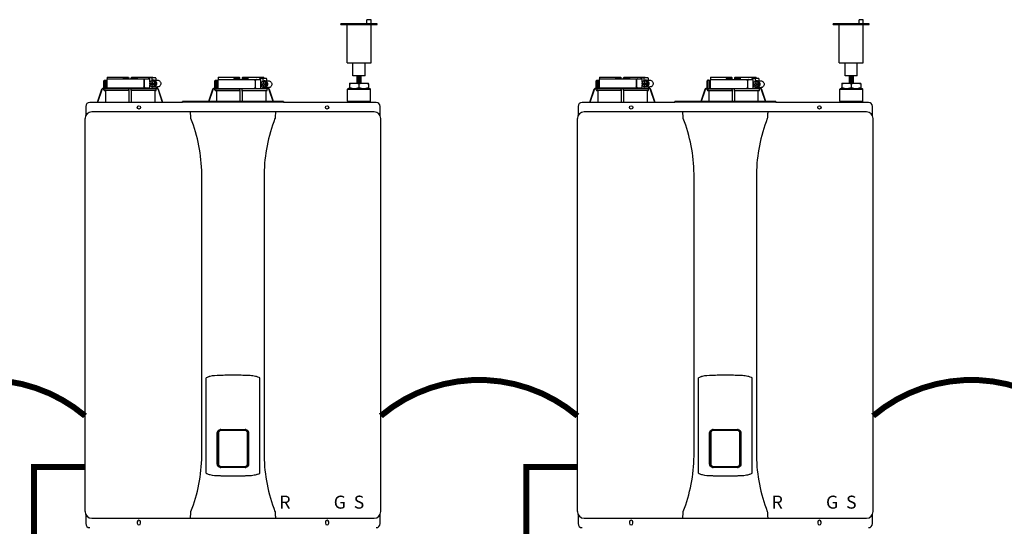
# Model space of a CAD drawing. Units: inches. Extents: x -139 to 119, y -42 to 137.
# Drawn here: x 6 to 63, y 32 to 62 of the extents above; entities that cross this region are included whole.
import ezdxf
from ezdxf.enums import TextEntityAlignment as Align

# ---------------------------------------------------------------- set-up
doc = ezdxf.new("R2010")
doc.units = ezdxf.units.IN
doc.header["$MEASUREMENT"] = 0
doc.linetypes.add('DASHED', pattern=[0.75, 0.5, -0.25])
doc.linetypes.add('DOTX2', pattern=[0.5, 0, -0.5])
doc.layers.add('menote', color=7, linetype='Continuous')
doc.styles.add('Navien', font='arial.ttf')

# ---------------------------------------------------------------- blocks, each defined once
blk = doc.blocks.new('Air Vent')
at = {"color": 2}
for p, q in [((-1.055, 3), (-1.055, 3.047)), ((-1.055, 3.047), (1.055, 3.047)), ((1.055, 3), (-1.055, 3)), ((-0.703, 3.287), (-0.463, 3.287)), ((-0.703, 3.047), (-0.703, 3.287)), ((-0.703, 2.25), (-0.703, 3)), ((-0.703, 3), (0.703, 3)), ((-0.463, 3.047), (-0.463, 3.287)), ((0.703, 0.75), (0.703, 3)), ((1.055, 3), (1.055, 3.047)), ((-0.703, 0.75), (-0.703, 2.25)), ((0.703, 0.75), (-0.703, 0.75)), ((-0.352, 0), (-0.352, 0.75)), ((0.352, 0), (0.352, 0.75)), ((-0.352, 0), (0.352, 0))]:
    blk.add_line(p, q, dxfattribs=at)
blk = doc.blocks.new('NHB (55-80-110-150)')
at = {"color": 7, "linetype": 'Continuous'}
for p, q in [((-1.366, 0), (-1.366, -0.531)), ((-1.366, 0), (1.151, 0)), ((-1.335, 0.098), (-0.098, 0.098)), ((-0.407, 0.098), (-0.407, 0.02)), ((-0.394, 0.02), (-0.394, 0.098)), ((-0.364, 0.039), (-0.112, 0.039)), ((-0.098, 0.098), (-0.07, 0.07)), ((-0.069, 0), (-0.07, 0.07)), ((0.069, 0), (0.07, 0.07)), ((0.07, 0.07), (0.098, 0.098)), ((0.098, 0.098), (1.335, 0.098)), ((0.112, 0.039), (0.364, 0.039)), ((0.394, 0.02), (0.394, 0.098)), ((0.407, 0.098), (0.407, 0.02)), ((1.102, 0.039), (1.102, 0)), ((1.125, 0.079), (1.488, 0.079)), ((1.151, -0.184), (1.151, 0)), ((1.262, 0.039), (1.262, -0.116)), ((1.5, 0.039), (1.5, -0.079)), ((5.162, 0.098), (6.386, 0.098)), ((6.089, 0.098), (6.089, 0.02)), ((6.102, 0.02), (6.102, 0.098)), ((6.407, 0), (6.122, 0)), ((6.132, 0.039), (6.384, 0.039)), ((6.426, 0.059), (6.386, 0.098)), ((6.428, -0.039), (6.426, 0.059)), ((6.566, 0.059), (6.564, -0.039)), ((6.566, 0.059), (6.606, 0.098)), ((6.87, 0), (6.585, 0)), ((6.606, 0.098), (7.83, 0.098)), ((6.608, 0.039), (6.86, 0.039)), ((6.89, 0.02), (6.89, 0.098)), ((6.903, 0.098), (6.903, 0.02)), ((7.605, 0), (7.605, -0.039)), ((7.627, 0.039), (7.985, 0.039)), ((7.766, 0), (7.766, -0.157)), ((7.833, 0.059), (7.833, 0.039)), ((7.997, 0), (7.997, -0.118)), ((-1.535, -0.571), (-1.596, -0.571)), ((-1.535, -0.571), (-1.535, -0.118)), ((-1.496, -0.079), (-1.417, -0.079)), ((-1.484, -0.61), (-1.484, -0.118)), ((-1.443, -0.571), (1.495, -0.571)), ((-1.417, -0.079), (-1.417, -0.531)), ((-1.366, -0.531), (1.151, -0.531)), ((-1.338, -0.57), (-1.338, -0.571)), ((0.812, -0.079), (0.812, -0.453)), ((0.827, -0.079), (0.827, -0.453)), ((1.102, -0.531), (1.102, -0.571)), ((1.299, -0.094), (1.15, -0.185)), ((1.15, -0.185), (1.15, -0.246)), ((1.15, -0.246), (1.293, -0.246)), ((1.15, -0.305), (1.15, -0.367)), ((1.15, -0.305), (1.293, -0.305)), ((1.15, -0.367), (1.299, -0.457)), ((1.151, -0.305), (1.151, -0.246)), ((1.151, -0.531), (1.151, -0.367)), ((1.262, -0.435), (1.262, -0.571)), ((1.281, -0.187), (1.281, -0.246)), ((1.318, -0.187), (1.281, -0.187)), ((1.281, -0.305), (1.281, -0.364)), ((1.281, -0.364), (1.318, -0.364)), ((1.293, -0.187), (1.293, -0.246)), ((1.293, -0.364), (1.293, -0.305)), ((1.449, -0.185), (1.299, -0.094)), ((1.362, -0.094), (1.299, -0.094)), ((1.299, -0.457), (1.449, -0.367)), ((1.362, -0.457), (1.299, -0.457)), ((1.318, -0.246), (1.318, -0.187)), ((1.318, -0.246), (1.461, -0.246)), ((1.318, -0.364), (1.318, -0.305)), ((1.318, -0.305), (1.461, -0.305)), ((1.511, -0.185), (1.362, -0.094)), ((1.362, -0.457), (1.511, -0.367)), ((1.374, -0.079), (1.612, -0.079)), ((1.374, -0.472), (1.612, -0.472)), ((1.449, -0.246), (1.449, -0.185)), ((1.511, -0.185), (1.449, -0.185)), ((1.449, -0.367), (1.449, -0.305)), ((1.511, -0.367), (1.449, -0.367)), ((1.461, -0.246), (1.461, -0.305)), ((1.511, -0.367), (1.511, -0.185)), ((1.535, -0.472), (1.535, -0.577)), ((1.566, -0.571), (1.596, -0.571)), ((1.575, -0.472), (1.575, -0.571)), ((4.961, -0.571), (4.9, -0.571)), ((4.961, -0.571), (4.961, -0.118)), ((5, -0.079), (5.079, -0.079)), ((5.012, -0.61), (5.012, -0.118)), ((5.053, -0.571), (7.994, -0.571)), ((5.079, -0.079), (5.079, -0.531)), ((5.13, -0.039), (5.13, -0.571)), ((5.13, -0.039), (7.655, -0.039)), ((6.408, -0.02), (6.127, -0.02)), ((6.865, -0.02), (6.584, -0.02)), ((7.318, -0.118), (7.318, -0.492)), ((7.333, -0.118), (7.333, -0.492)), ((7.655, -0.571), (7.655, -0.039)), ((7.805, -0.133), (7.655, -0.224)), ((7.655, -0.224), (7.655, -0.285)), ((7.655, -0.285), (7.799, -0.285)), ((7.655, -0.344), (7.655, -0.406)), ((7.655, -0.344), (7.799, -0.344)), ((7.655, -0.406), (7.805, -0.497)), ((7.766, -0.472), (7.766, -0.571)), ((7.786, -0.226), (7.786, -0.285)), ((7.824, -0.226), (7.786, -0.226)), ((7.786, -0.344), (7.786, -0.404)), ((7.786, -0.404), (7.824, -0.404)), ((7.799, -0.226), (7.799, -0.285)), ((7.799, -0.404), (7.799, -0.344)), ((7.955, -0.224), (7.805, -0.133)), ((7.866, -0.133), (7.805, -0.133)), ((7.805, -0.497), (7.955, -0.406)), ((7.866, -0.497), (7.805, -0.497)), ((7.824, -0.285), (7.824, -0.226)), ((7.824, -0.285), (7.967, -0.285)), ((7.824, -0.404), (7.824, -0.344)), ((7.824, -0.344), (7.967, -0.344)), ((8.016, -0.224), (7.866, -0.133)), ((7.866, -0.497), (8.016, -0.406)), ((7.878, -0.118), (8.109, -0.118)), ((7.878, -0.512), (8.109, -0.512)), ((7.955, -0.285), (7.955, -0.224)), ((8.016, -0.224), (7.955, -0.224)), ((7.955, -0.406), (7.955, -0.344)), ((8.016, -0.406), (7.955, -0.406)), ((7.967, -0.285), (7.967, -0.344)), ((8.016, -0.406), (8.016, -0.224)), ((8.031, -0.512), (8.031, -0.577)), ((8.062, -0.571), (8.092, -0.571)), ((8.071, -0.512), (8.071, -0.571)), ((12.776, -0.559), (12.736, -0.598)), ((12.776, -0.559), (14.035, -0.559)), ((12.854, -0.244), (12.854, -0.295)), ((12.854, -0.244), (13.957, -0.244)), ((12.854, -0.295), (12.854, -0.508)), ((12.854, -0.559), (12.854, -0.508)), ((13.405, -0.295), (13.405, -0.508)), ((13.957, -0.295), (13.957, -0.244)), ((13.957, -0.295), (13.957, -0.508)), ((13.957, -0.508), (13.957, -0.559)), ((14.035, -0.559), (14.075, -0.598)), ((-1.671, -0.625), (-1.924, -1.378)), ((-1.653, -0.631), (-1.903, -1.378)), ((-1.534, -0.591), (-1.597, -0.591)), ((-1.534, -0.648), (-1.534, -0.591)), ((-0.069, -0.688), (-1.495, -0.688)), ((-1.495, -0.688), (-1.443, -0.688)), ((-1.443, -0.688), (-1.443, -1.362)), ((-0.07, -0.688), (-1.443, -0.688)), ((-0.07, -0.688), (-0.07, -1.362)), ((-0.07, -0.688), (-0.069, -0.688)), ((-0.069, -0.648), (-0.069, -0.61)), ((0.069, -0.648), (0.069, -0.61)), ((1.495, -0.688), (0.069, -0.688)), ((0.069, -0.688), (0.07, -0.688)), ((0.07, -0.688), (0.07, -1.362)), ((1.443, -0.688), (0.07, -0.688)), ((1.443, -0.688), (1.443, -1.362)), ((1.443, -0.688), (1.495, -0.688)), ((1.597, -0.591), (1.529, -0.591)), ((1.534, -0.648), (1.534, -0.61)), ((1.903, -1.378), (1.653, -0.631)), ((1.924, -1.378), (1.671, -0.625)), ((4.825, -0.625), (4.593, -1.315)), ((4.843, -0.631), (4.614, -1.315)), ((4.962, -0.591), (4.9, -0.591)), ((4.962, -0.648), (4.962, -0.591)), ((6.427, -0.688), (5.001, -0.688)), ((5.001, -0.688), (5.014, -0.688)), ((5.014, -0.688), (6.426, -0.688)), ((5.053, -0.727), (5.053, -1.315)), ((6.426, -0.688), (6.427, -0.688)), ((6.426, -0.727), (6.426, -1.315)), ((6.427, -0.648), (6.427, -0.61)), ((6.565, -0.648), (6.565, -0.61)), ((6.565, -0.688), (6.566, -0.688)), ((6.566, -0.688), (7.978, -0.688)), ((6.566, -0.727), (6.566, -1.315)), ((7.939, -0.727), (7.939, -1.315)), ((7.978, -0.688), (7.991, -0.688)), ((8.093, -0.591), (8.025, -0.591)), ((8.03, -0.648), (8.03, -0.61)), ((8.378, -1.315), (8.149, -0.631)), ((8.399, -1.315), (8.167, -0.625)), ((12.736, -1.307), (12.736, -0.598)), ((12.736, -0.598), (14.075, -0.598)), ((14.075, -1.307), (14.075, -0.598)), ((-2.598, -1.614), (-2.598, -2.151)), ((3.071, -1.378), (-2.362, -1.378)), ((3.071, -1.378), (3.071, -1.315)), ((8.976, -1.315), (3.071, -1.315)), ((8.976, -1.366), (3.071, -1.366)), ((8.976, -1.315), (8.976, -1.378)), ((14.409, -1.378), (8.976, -1.378)), ((12.736, -1.307), (14.075, -1.307)), ((12.776, -1.346), (12.736, -1.307)), ((12.776, -1.378), (12.776, -1.346)), ((12.776, -1.346), (14.035, -1.346)), ((14.035, -1.346), (14.075, -1.307)), ((14.035, -1.378), (14.035, -1.346)), ((14.646, -2.151), (14.646, -1.614)), ((14.291, -1.929), (-2.244, -1.929)), ((-2.638, -25.354), (-2.638, -2.323)), ((14.685, -25.354), (14.685, -2.323)), ((4.195, -22.106), (4.195, -5.571)), ((7.852, -5.571), (7.852, -22.106)), ((4.449, -23.107), (4.449, -17.523)), ((7.598, -23.107), (7.598, -17.523)), ((5.104, -22.567), (5.104, -20.748)), ((5.145, -22.567), (5.145, -20.748)), ((5.169, -20.752), (5.169, -22.563)), ((5.315, -20.539), (6.732, -20.539)), ((5.315, -20.578), (6.732, -20.578)), ((6.878, -22.563), (6.878, -20.752)), ((6.902, -20.748), (6.902, -22.567)), ((6.943, -20.748), (6.943, -22.567)), ((6.732, -22.737), (5.315, -22.737)), ((6.732, -22.776), (5.315, -22.776)), ((5.276, -23.252), (5.314, -23.253)), ((6.733, -23.253), (6.772, -23.251)), ((-2.598, -25.526), (-2.598, -26.063)), ((-2.244, -25.748), (14.291, -25.748)), ((14.646, -26.063), (14.646, -25.526)), ((0.413, -25.965), (0.413, -26.043)), ((0.61, -26.043), (0.61, -25.965)), ((11.437, -25.965), (11.437, -26.043)), ((11.634, -26.043), (11.634, -25.965))]:
    blk.add_line(p, q, dxfattribs=at)
for centre in [(0.512, -1.673), (11.535, -1.673)]:
    blk.add_circle(centre, 0.0984, dxfattribs=at)
for centre, radius, start, end in [((-0.374, 0.02), 0.0197, 180, 270), ((-0.089, 0.02), 0.0197, 269.99994, 1), ((0.089, 0.02), 0.0197, 179, 270), ((0.374, 0.02), 0.0197, 270, 0), ((6.122, 0.02), 0.0197, 180, 270), ((6.407, 0.02), 0.0197, 270.00007, 1), ((6.585, 0.02), 0.0197, 179, 270), ((6.87, 0.02), 0.0197, 270, 0), ((-1.596, -0.65), 0.0787, 98.90955, 152.52047), ((-1.596, -0.65), 0.079, 90.03084, 98.94162), ((-1.496, -0.118), 0.0394, 90, 180), ((-1.378, -0.531), 0.0394, 180, 270), ((-0.02, -0.531), 0.0394, 181, 270), ((-0.05, -0.59), 0.0188, 89.99304, 102.07158), ((0.02, -0.531), 0.0394, 270, 359), ((1.596, -0.65), 0.079, 81.05839, 89.96917), ((1.596, -0.65), 0.0787, 27.47953, 81.09044), ((4.9, -0.65), 0.0787, 98.90966, 152.52024), ((4.9, -0.65), 0.079, 90.03018, 98.94175), ((5, -0.118), 0.0394, 90, 180), ((5.118, -0.531), 0.0394, 180, 270), ((6.446, -0.59), 0.0188, 89.99307, 102.05069), ((7.881, -0.303), 0.186, 115.32029, 126.31571), ((7.881, -0.327), 0.186, 233.68429, 244.67971), ((8.092, -0.65), 0.079, 81.05825, 89.96983), ((8.092, -0.65), 0.0787, 27.47976, 81.09033), ((-1.596, -0.65), 0.0788, 152.50123, 161.67743), ((-1.597, -0.65), 0.0591, 89.99077, 161.41658), ((-1.494, -0.648), 0.0394, 180.05643, 269.04865), ((-2.019, -0.61), 1.95, 359.97924, 0.55767), ((2.019, -0.61), 1.95, 179.44233, 180.02076), ((1.494, -0.648), 0.0394, 270.95135, 359.94357), ((1.597, -0.65), 0.0591, 18.58342, 90.00923), ((1.596, -0.65), 0.0788, 18.32254, 27.49878), ((4.9, -0.65), 0.0788, 152.50088, 161.67782), ((4.9, -0.65), 0.0591, 89.99095, 161.4164), ((5.002, -0.648), 0.0394, 180.05645, 269.04864), ((5.013, -0.727), 0.0394, 0.06264, 89.05067), ((4.477, -0.61), 1.95, 359.97924, 0.55767), ((8.515, -0.61), 1.95, 179.44233, 180.02076), ((7.979, -0.727), 0.0394, 90.94933, 179.93736), ((7.991, -0.648), 0.0394, 270.95136, 359.94355), ((8.093, -0.65), 0.0591, 18.5836, 90.00905), ((8.092, -0.65), 0.0788, 19.58857, 27.49912), ((8.094, -0.649), 0.0775, 18.53734, 19.57055), ((-2.362, -1.614), 0.236, 90, 180), ((-2.116, -1.362), 2.046, 359.55138, 0.01099), ((2.116, -1.362), 2.046, 179.98901, 180.44862), ((14.409, -1.614), 0.236, 0, 90), ((-2.244, -2.323), 0.394, 90, 180), ((3.517, -1.975), 0.0457, 82.14278, 89.78437), ((14.291, -2.323), 0.394, 0, 90), ((-4.987, -5.677), 9.183, 0.66027, 21.42602), ((17.002, -5.671), 9.151, 158.53703, 179.37656), ((5.315, -20.748), 0.17, 100.82038, 180.01498), ((5.315, -20.748), 0.209, 90, 100.84288), ((5.315, -20.748), 0.17, 90, 100.81619), ((6.732, -20.748), 0.209, 79.15684, 90), ((6.732, -20.748), 0.17, 79.18412, 90), ((6.732, -20.748), 0.17, 359.98494, 79.18002), ((-4.955, -22.006), 9.151, 338.53716, 359.37927), ((17.034, -22), 9.183, 180.65762, 201.42596), ((5.315, -22.567), 0.17, 179.98493, 259.18), ((5.315, -22.567), 0.209, 259.15748, 270), ((5.315, -22.567), 0.17, 259.18411, 270), ((6.732, -22.567), 0.17, 270, 280.81617), ((6.732, -22.567), 0.209, 270, 280.84357), ((6.732, -22.567), 0.17, 280.82037, 0.01498), ((-2.244, -25.354), 0.394, 180, 270), ((14.291, -25.354), 0.394, 270, 0), ((0.512, -25.965), 0.0984, 0, 180), ((8.53, -25.702), 0.0457, 262.19173, 269.78973), ((11.535, -25.965), 0.0984, 0, 180), ((-2.362, -26.063), 0.236, 180, 270), ((0.512, -26.043), 0.0984, 180, 0), ((11.535, -26.043), 0.0984, 180, 0), ((14.409, -26.063), 0.236, 270, 0)]:
    blk.add_arc(centre, radius, start, end, dxfattribs=at)
for centre, major_axis, ratio, start_param, end_param in [((0, 0), (1.339, 0), 1, 3.067997, 3.089091), ((0, -3.954), (0, 76.687), 0.017455, 1.518294, 1.519212), ((0, 0), (0, 1.339), 1, -1.511261, -1.4972), ((0, 0), (1.339, 0), 1, 0.058858, 0.059535), ((6.496, -0.01), (1.339, 0), 0.982697, 3.059243, 3.089237), ((6.496, -3.954), (0, 76.687), 0.017455, 1.518441, 1.519726), ((6.496, -0.01), (1.339, 0), 0.982697, 0.052356, 0.08235), ((0.733, -0.591), (1.128, 0), 0.017452, 0.779676, 0.805125), ((7.229, -0.591), (1.128, 0), 0.017452, 0.779676, 0.805125)]:
    blk.add_ellipse(centre, major_axis=major_axis, ratio=ratio, start_param=start_param, end_param=end_param, dxfattribs=at)
for points in [[(-0.402, 0), (-0.406, 0.006), (-0.407, 0.013), (-0.407, 0.02)], [(0.402, 0), (0.406, 0.006), (0.407, 0.013), (0.407, 0.02)], [(0.889, 0), (0.883, 0), (0.878, -0.001), (0.873, -0.003)], [(6.089, 0.02), (6.089, 0.014), (6.09, 0.007), (6.093, 0.002)], [(6.899, 0.002), (6.897, -0.003), (6.893, -0.008), (6.888, -0.012)], [(6.903, 0.02), (6.903, 0.014), (6.902, 0.008), (6.899, 0.002)], [(-0.063, -0.577), (-0.061, -0.574), (-0.057, -0.572), (-0.054, -0.571)], [(0.05, -0.571), (0.052, -0.571), (0.054, -0.571), (0.056, -0.572)], [(0.875, -0.529), (0.879, -0.531), (0.884, -0.531), (0.889, -0.531)], [(1.374, -0.079), (1.35, -0.079), (1.325, -0.084), (1.303, -0.094)], [(1.303, -0.458), (1.325, -0.467), (1.35, -0.472), (1.374, -0.472)], [(1.515, -0.576), (1.51, -0.574), (1.505, -0.572), (1.5, -0.571)], [(1.529, -0.591), (1.525, -0.585), (1.52, -0.58), (1.515, -0.576)], [(6.427, -0.015), (6.422, -0.018), (6.415, -0.02), (6.408, -0.02)], [(6.442, -0.571), (6.438, -0.572), (6.433, -0.576), (6.43, -0.58)], [(6.584, -0.02), (6.577, -0.02), (6.571, -0.018), (6.565, -0.015)], [(6.888, -0.012), (6.881, -0.017), (6.873, -0.02), (6.865, -0.02)], [(7.395, -0.039), (7.389, -0.039), (7.384, -0.04), (7.379, -0.042)], [(7.38, -0.569), (7.385, -0.57), (7.39, -0.571), (7.395, -0.571)], [(7.878, -0.118), (7.854, -0.118), (7.829, -0.123), (7.807, -0.133)], [(7.807, -0.497), (7.829, -0.507), (7.854, -0.512), (7.878, -0.512)], [(8.011, -0.576), (8.017, -0.58), (8.021, -0.585), (8.025, -0.591)], [(1.529, -0.591), (1.532, -0.596), (1.534, -0.603), (1.534, -0.61)], [(6.43, -0.58), (6.428, -0.583), (6.427, -0.587), (6.427, -0.591)], [(8.025, -0.591), (8.028, -0.596), (8.03, -0.603), (8.03, -0.61)], [(-1.44, -1.378), (-1.442, -1.373), (-1.443, -1.367), (-1.443, -1.362)], [(1.443, -1.362), (1.443, -1.367), (1.442, -1.373), (1.44, -1.378)], [(3.561, -2.323), (3.556, -2.296), (3.553, -2.269), (3.552, -2.241)], [(8.495, -2.241), (8.495, -2.269), (8.491, -2.296), (8.486, -2.323)], [(8.53, -1.929), (8.524, -1.929), (8.517, -1.931), (8.512, -1.933)], [(3.552, -25.436), (3.553, -25.409), (3.556, -25.381), (3.561, -25.354)], [(8.486, -25.354), (8.491, -25.381), (8.495, -25.409), (8.495, -25.436)]]:
    blk.add_open_spline(points, degree=3, dxfattribs=at)
for points, knots in [([(-0.394, 0.083), (-0.394, 0.074), (-0.391, 0.059), (-0.379, 0.043), (-0.369, 0.039), (-0.364, 0.039)], [0, 0, 0, 0, 0.484338, 0.730278, 1, 1, 1, 1]), ([(-0.112, 0.039), (-0.103, 0.039), (-0.085, 0.05), (-0.077, 0.066), (-0.075, 0.075)], [0, 0, 0, 0, 0.519391, 1, 1, 1, 1]), ([(0.075, 0.075), (0.077, 0.066), (0.085, 0.05), (0.103, 0.039), (0.112, 0.039)], [0, 0, 0, 0, 0.480606, 1, 1, 1, 1]), ([(0.364, 0.039), (0.369, 0.039), (0.379, 0.043), (0.391, 0.059), (0.394, 0.074), (0.394, 0.083)], [0, 0, 0, 0, 0.269722, 0.515662, 1, 1, 1, 1]), ([(0.812, -0.079), (0.812, -0.059), (0.821, -0.029), (0.849, -0.005), (0.866, 0), (0.874, 0)], [0, 0, 0, 0, 0.537214, 0.778982, 1, 1, 1, 1]), ([(1.102, 0.039), (1.102, 0.045), (1.103, 0.059), (1.114, 0.079), (1.125, 0.079)], [0, 0, 0, 0, 0.32575, 1, 1, 1, 1]), ([(1.275, 0.079), (1.273, 0.079), (1.269, 0.075), (1.264, 0.062), (1.262, 0.049), (1.262, 0.039)], [0, 0, 0, 0, 0.130845, 0.349728, 1, 1, 1, 1]), ([(1.5, 0.039), (1.5, 0.049), (1.499, 0.062), (1.494, 0.075), (1.489, 0.079), (1.488, 0.079)], [0, 0, 0, 0, 0.650272, 0.869155, 1, 1, 1, 1]), ([(6.093, 0.002), (6.096, -0.004), (6.106, -0.016), (6.12, -0.02), (6.127, -0.02)], [0, 0, 0, 0, 0.503974, 1, 1, 1, 1]), ([(6.102, 0.083), (6.102, 0.074), (6.105, 0.059), (6.117, 0.043), (6.127, 0.039), (6.132, 0.039)], [0, 0, 0, 0, 0.484342, 0.730281, 1, 1, 1, 1]), ([(6.384, 0.039), (6.392, 0.039), (6.407, 0.047), (6.415, 0.06), (6.418, 0.067)], [0, 0, 0, 0, 0.51865, 1, 1, 1, 1]), ([(6.574, 0.067), (6.577, 0.06), (6.585, 0.047), (6.6, 0.039), (6.608, 0.039)], [0, 0, 0, 0, 0.481346, 1, 1, 1, 1]), ([(6.86, 0.039), (6.865, 0.039), (6.876, 0.043), (6.887, 0.059), (6.89, 0.074), (6.89, 0.083)], [0, 0, 0, 0, 0.269718, 0.515657, 1, 1, 1, 1]), ([(7.605, 0), (7.605, 0.005), (7.606, 0.02), (7.617, 0.039), (7.627, 0.039)], [0, 0, 0, 0, 0.327023, 1, 1, 1, 1]), ([(7.778, 0.039), (7.776, 0.039), (7.772, 0.035), (7.767, 0.022), (7.766, 0.009), (7.766, 0)], [0, 0, 0, 0, 0.128764, 0.347416, 1, 1, 1, 1]), ([(7.997, 0), (7.997, 0.009), (7.996, 0.022), (7.991, 0.035), (7.987, 0.039), (7.985, 0.039)], [0, 0, 0, 0, 0.652584, 0.871236, 1, 1, 1, 1]), ([(-1.535, -0.571), (-1.534, -0.571), (-1.535, -0.574), (-1.534, -0.577), (-1.534, -0.584), (-1.534, -0.588), (-1.534, -0.591)], [0, 0, 0, 0, 0.07704, 0.293677, 0.617707, 1, 1, 1, 1]), ([(-1.453, -0.079), (-1.461, -0.079), (-1.479, -0.089), (-1.484, -0.108), (-1.484, -0.118)], [0, 0, 0, 0, 0.420769, 1, 1, 1, 1]), ([(-1.484, -0.61), (-1.484, -0.6), (-1.475, -0.579), (-1.454, -0.571), (-1.443, -0.571)], [0, 0, 0, 0, 0.499155, 1, 1, 1, 1]), ([(-1.337, -0.532), (-1.337, -0.537), (-1.337, -0.549), (-1.337, -0.562), (-1.338, -0.57)], [0, 0, 0, 0, 0.351615, 1, 1, 1, 1]), ([(0.056, -0.572), (0.058, -0.572), (0.065, -0.576), (0.069, -0.584), (0.069, -0.591)], [0, 0, 0, 0, 0.223392, 1, 1, 1, 1]), ([(0.874, -0.531), (0.866, -0.531), (0.849, -0.527), (0.821, -0.502), (0.812, -0.472), (0.812, -0.453)], [0, 0, 0, 0, 0.221018, 0.462786, 1, 1, 1, 1]), ([(0.873, -0.003), (0.859, -0.007), (0.834, -0.03), (0.827, -0.062), (0.827, -0.079)], [0, 0, 0, 0, 0.46669, 1, 1, 1, 1]), ([(0.827, -0.453), (0.827, -0.47), (0.835, -0.502), (0.86, -0.525), (0.875, -0.529)], [0, 0, 0, 0, 0.534336, 1, 1, 1, 1]), ([(1.374, -0.472), (1.399, -0.472), (1.448, -0.462), (1.51, -0.418), (1.551, -0.352), (1.566, -0.276), (1.551, -0.199), (1.51, -0.133), (1.448, -0.089), (1.399, -0.079), (1.374, -0.079)], [0, 0, 0, 0, 0.121912, 0.245654, 0.371942, 0.5, 0.628058, 0.754346, 0.878088, 1, 1, 1, 1]), ([(1.566, -0.571), (1.561, -0.571), (1.551, -0.575), (1.541, -0.577), (1.535, -0.577)], [0, 0, 0, 0, 0.448076, 1, 1, 1, 1]), ([(1.612, -0.079), (1.636, -0.079), (1.686, -0.089), (1.748, -0.133), (1.789, -0.199), (1.803, -0.276), (1.789, -0.352), (1.748, -0.418), (1.686, -0.462), (1.636, -0.472), (1.612, -0.472)], [0, 0, 0, 0, 0.121912, 0.245654, 0.371942, 0.5, 0.628058, 0.754346, 0.878088, 1, 1, 1, 1]), ([(4.961, -0.571), (4.962, -0.571), (4.961, -0.574), (4.962, -0.577), (4.962, -0.584), (4.962, -0.588), (4.962, -0.591)], [0, 0, 0, 0, 0.07704, 0.293677, 0.617707, 1, 1, 1, 1]), ([(5.043, -0.079), (5.035, -0.079), (5.017, -0.089), (5.012, -0.108), (5.012, -0.118)], [0, 0, 0, 0, 0.420769, 1, 1, 1, 1]), ([(5.012, -0.61), (5.012, -0.6), (5.021, -0.579), (5.042, -0.571), (5.053, -0.571)], [0, 0, 0, 0, 0.499155, 1, 1, 1, 1]), ([(6.565, -0.591), (6.565, -0.585), (6.56, -0.575), (6.55, -0.571), (6.546, -0.571)], [0, 0, 0, 0, 0.551369, 1, 1, 1, 1]), ([(7.318, -0.118), (7.318, -0.099), (7.327, -0.069), (7.355, -0.044), (7.372, -0.039), (7.38, -0.039)], [0, 0, 0, 0, 0.538442, 0.779903, 1, 1, 1, 1]), ([(7.38, -0.571), (7.372, -0.571), (7.355, -0.566), (7.327, -0.541), (7.318, -0.512), (7.318, -0.492)], [0, 0, 0, 0, 0.220097, 0.461558, 1, 1, 1, 1]), ([(7.379, -0.042), (7.365, -0.047), (7.341, -0.07), (7.333, -0.102), (7.333, -0.118)], [0, 0, 0, 0, 0.465749, 1, 1, 1, 1]), ([(7.333, -0.492), (7.333, -0.509), (7.341, -0.541), (7.366, -0.564), (7.38, -0.569)], [0, 0, 0, 0, 0.535117, 1, 1, 1, 1]), ([(7.878, -0.512), (7.903, -0.512), (7.952, -0.501), (8.015, -0.457), (8.056, -0.392), (8.07, -0.315), (8.056, -0.238), (8.015, -0.173), (7.952, -0.129), (7.903, -0.118), (7.878, -0.118)], [0, 0, 0, 0, 0.12209, 0.245904, 0.372117, 0.5, 0.627883, 0.754096, 0.87791, 1, 1, 1, 1]), ([(7.994, -0.571), (7.995, -0.571), (7.996, -0.571), (7.997, -0.571), (7.997, -0.571), (7.997, -0.571), (7.997, -0.571), (8.002, -0.572), (8.007, -0.574), (8.011, -0.576), (8.011, -0.576), (8.011, -0.576), (8.011, -0.576)], [-0.215739, -0.215739, -0.215739, -0.215739, -0.005699, -0.005699, -0.005699, 0, 0, 0, 1, 1, 1, 1.005702, 1.005702, 1.005702, 1.005702]), ([(8.062, -0.571), (8.057, -0.571), (8.047, -0.575), (8.037, -0.577), (8.031, -0.577)], [0, 0, 0, 0, 0.448073, 1, 1, 1, 1]), ([(8.109, -0.118), (8.134, -0.118), (8.183, -0.129), (8.246, -0.173), (8.287, -0.238), (8.301, -0.315), (8.287, -0.392), (8.246, -0.457), (8.183, -0.501), (8.134, -0.512), (8.109, -0.512)], [0, 0, 0, 0, 0.12209, 0.245904, 0.372117, 0.5, 0.627883, 0.754096, 0.87791, 1, 1, 1, 1]), ([(12.854, -0.295), (12.899, -0.28), (12.989, -0.254), (13.083, -0.244), (13.13, -0.244)], [0, 0, 0, 0, 0.502019, 1, 1, 1, 1]), ([(12.854, -0.508), (12.899, -0.523), (12.989, -0.549), (13.083, -0.559), (13.13, -0.559)], [0, 0, 0, 0, 0.502019, 1, 1, 1, 1]), ([(13.13, -0.244), (13.177, -0.244), (13.27, -0.254), (13.361, -0.28), (13.405, -0.295)], [0, 0, 0, 0, 0.497981, 1, 1, 1, 1]), ([(13.13, -0.559), (13.177, -0.559), (13.27, -0.549), (13.361, -0.523), (13.405, -0.508)], [0, 0, 0, 0, 0.497981, 1, 1, 1, 1]), ([(13.405, -0.295), (13.45, -0.28), (13.54, -0.254), (13.634, -0.244), (13.681, -0.244)], [0, 0, 0, 0, 0.502015, 1, 1, 1, 1]), ([(13.405, -0.508), (13.45, -0.523), (13.54, -0.549), (13.634, -0.559), (13.681, -0.559)], [0, 0, 0, 0, 0.502015, 1, 1, 1, 1]), ([(13.681, -0.244), (13.728, -0.244), (13.822, -0.254), (13.912, -0.28), (13.957, -0.295)], [0, 0, 0, 0, 0.497985, 1, 1, 1, 1]), ([(13.681, -0.559), (13.728, -0.559), (13.822, -0.549), (13.912, -0.523), (13.957, -0.508)], [0, 0, 0, 0, 0.497985, 1, 1, 1, 1]), ([(-0.069, -0.648), (-0.069, -0.653), (-0.069, -0.662), (-0.068, -0.675), (-0.07, -0.682), (-0.069, -0.687), (-0.069, -0.688)], [0, 0, 0, 0, 0.37894, 0.70111, 0.918823, 1, 1, 1, 1]), ([(-0.069, -0.591), (-0.069, -0.589), (-0.068, -0.584), (-0.066, -0.579), (-0.063, -0.577)], [0, 0, 0, 0, 0.279266, 1, 1, 1, 1]), ([(0.069, -0.688), (0.069, -0.687), (0.07, -0.682), (0.068, -0.675), (0.069, -0.662), (0.069, -0.653), (0.069, -0.648)], [0, 0, 0, 0, 0.081177, 0.29889, 0.62106, 1, 1, 1, 1]), ([(6.427, -0.648), (6.427, -0.653), (6.427, -0.662), (6.428, -0.675), (6.426, -0.682), (6.427, -0.687), (6.427, -0.688)], [0, 0, 0, 0, 0.378941, 0.70111, 0.918822, 1, 1, 1, 1]), ([(6.426, -0.688), (6.426, -0.689), (6.427, -0.693), (6.426, -0.701), (6.426, -0.713), (6.426, -0.722), (6.426, -0.727)], [0, 0, 0, 0, 0.081176, 0.298876, 0.62104, 1, 1, 1, 1]), ([(6.565, -0.688), (6.565, -0.687), (6.566, -0.682), (6.565, -0.675), (6.565, -0.662), (6.565, -0.653), (6.565, -0.648)], [0, 0, 0, 0, 0.081178, 0.29889, 0.621059, 1, 1, 1, 1]), ([(6.566, -0.727), (6.566, -0.722), (6.566, -0.713), (6.567, -0.701), (6.565, -0.693), (6.566, -0.689), (6.566, -0.688)], [0, 0, 0, 0, 0.37896, 0.701124, 0.918824, 1, 1, 1, 1]), ([(3.522, -1.933), (3.521, -1.932), (3.52, -1.93), (3.518, -1.929), (3.517, -1.929)], [0, 0, 0, 0, 0.588773, 1, 1, 1, 1]), ([(3.552, -2.241), (3.551, -2.204), (3.549, -2.135), (3.543, -2.043), (3.534, -1.978), (3.528, -1.943), (3.522, -1.933)], [0, 0, 0, 0, 0.362953, 0.667132, 0.885419, 1, 1, 1, 1]), ([(8.512, -1.987), (8.509, -2.003), (8.5, -2.087), (8.497, -2.172), (8.495, -2.241)], [0, 0, 0, 0, 0.190313, 1, 1, 1, 1]), ([(8.53, -1.929), (8.524, -1.929), (8.518, -1.957), (8.514, -1.972), (8.512, -1.987)], [0, 0, 0, 0, 0.283132, 1, 1, 1, 1]), ([(11.921, -1.934), (11.919, -1.933), (11.917, -1.93), (11.914, -1.929), (11.912, -1.929)], [0, 0, 0, 0, 0.558641, 1, 1, 1, 1]), ([(4.638, -17.449), (4.62, -17.454), (4.556, -17.474), (4.493, -17.5), (4.449, -17.523)], [0, 0, 0, 0, 0.269685, 1, 1, 1, 1]), ([(5.276, -17.378), (5.261, -17.379), (5.059, -17.386), (4.842, -17.393), (4.651, -17.445), (4.638, -17.449)], [0, 0, 0, 0, 0.068245, 0.937373, 1, 1, 1, 1]), ([(6.772, -17.378), (6.714, -17.377), (6.597, -17.373), (6.414, -17.367), (6.222, -17.363), (6.023, -17.362), (5.825, -17.363), (5.575, -17.369), (5.393, -17.374), (5.276, -17.378)], [0, 0, 0, 0, 0.115007, 0.236236, 0.365246, 0.5, 0.635304, 0.763584, 1, 1, 1, 1]), ([(7.409, -17.449), (7.364, -17.436), (7.267, -17.414), (7.054, -17.387), (6.886, -17.382), (6.772, -17.378)], [0, 0, 0, 0, 0.22071, 0.464445, 1, 1, 1, 1]), ([(7.598, -17.523), (7.584, -17.516), (7.523, -17.486), (7.459, -17.463), (7.409, -17.449)], [0, 0, 0, 0, 0.236008, 1, 1, 1, 1]), ([(5.104, -20.748), (5.104, -20.701), (5.139, -20.603), (5.229, -20.551), (5.276, -20.542)], [0, 0, 0, 0, 0.499785, 1, 1, 1, 1]), ([(5.315, -20.607), (5.31, -20.607), (5.303, -20.607), (5.294, -20.608), (5.284, -20.61), (5.273, -20.613), (5.259, -20.617), (5.246, -20.624), (5.234, -20.631), (5.222, -20.639), (5.212, -20.649), (5.202, -20.66), (5.194, -20.671), (5.186, -20.683), (5.18, -20.696), (5.175, -20.71), (5.172, -20.721), (5.171, -20.731), (5.17, -20.74), (5.169, -20.747), (5.169, -20.752)], [0, 0, 0, 0, 0.062489, 0.093743, 0.124997, 0.187486, 0.249975, 0.312465, 0.374957, 0.43745, 0.499946, 0.562443, 0.624943, 0.687445, 0.749949, 0.812455, 0.874963, 0.906227, 0.937491, 1, 1, 1, 1]), ([(6.732, -20.607), (6.614, -20.607), (6.142, -20.607), (5.669, -20.607), (5.315, -20.607)], [0, 0, 0, 0, 0.24998, 1, 1, 1, 1]), ([(6.878, -20.752), (6.878, -20.747), (6.878, -20.74), (6.877, -20.731), (6.875, -20.721), (6.872, -20.71), (6.867, -20.696), (6.861, -20.683), (6.854, -20.671), (6.845, -20.66), (6.836, -20.649), (6.825, -20.639), (6.813, -20.631), (6.801, -20.624), (6.788, -20.617), (6.775, -20.613), (6.763, -20.61), (6.754, -20.608), (6.744, -20.607), (6.737, -20.607), (6.732, -20.607)], [0, 0, 0, 0, 0.062509, 0.093773, 0.125037, 0.187545, 0.250051, 0.312555, 0.375057, 0.437557, 0.500054, 0.56255, 0.625043, 0.687535, 0.750025, 0.812514, 0.875003, 0.906257, 0.937511, 1, 1, 1, 1]), ([(6.772, -20.542), (6.818, -20.551), (6.908, -20.603), (6.943, -20.701), (6.943, -20.748)], [0, 0, 0, 0, 0.500215, 1, 1, 1, 1]), ([(5.276, -22.773), (5.229, -22.764), (5.139, -22.712), (5.104, -22.614), (5.104, -22.567)], [0, 0, 0, 0, 0.500215, 1, 1, 1, 1]), ([(5.169, -22.563), (5.169, -22.568), (5.17, -22.575), (5.171, -22.584), (5.172, -22.594), (5.175, -22.605), (5.18, -22.619), (5.186, -22.632), (5.194, -22.644), (5.202, -22.655), (5.212, -22.666), (5.222, -22.676), (5.234, -22.684), (5.246, -22.691), (5.259, -22.698), (5.273, -22.702), (5.284, -22.705), (5.294, -22.707), (5.303, -22.708), (5.31, -22.708), (5.315, -22.708)], [0, 0, 0, 0, 0.062507, 0.093769, 0.125032, 0.187537, 0.250041, 0.312544, 0.375045, 0.437545, 0.500042, 0.562538, 0.625032, 0.687525, 0.750017, 0.812508, 0.874999, 0.906254, 0.937509, 1, 1, 1, 1]), ([(5.315, -22.708), (5.433, -22.708), (5.906, -22.708), (6.378, -22.708), (6.732, -22.708)], [0, 0, 0, 0, 0.249984, 1, 1, 1, 1]), ([(6.732, -22.708), (6.737, -22.708), (6.744, -22.708), (6.754, -22.707), (6.763, -22.705), (6.775, -22.702), (6.788, -22.698), (6.801, -22.691), (6.813, -22.684), (6.825, -22.676), (6.836, -22.666), (6.845, -22.655), (6.854, -22.644), (6.861, -22.632), (6.867, -22.619), (6.872, -22.605), (6.875, -22.594), (6.877, -22.584), (6.878, -22.575), (6.878, -22.568), (6.878, -22.563)], [0, 0, 0, 0, 0.062491, 0.093746, 0.125001, 0.187492, 0.249983, 0.312475, 0.374968, 0.437462, 0.499958, 0.562455, 0.624955, 0.687456, 0.749959, 0.812463, 0.874968, 0.906231, 0.937493, 1, 1, 1, 1]), ([(6.943, -22.567), (6.943, -22.614), (6.908, -22.712), (6.818, -22.764), (6.772, -22.773)], [0, 0, 0, 0, 0.499785, 1, 1, 1, 1]), ([(4.449, -23.107), (4.463, -23.114), (4.524, -23.144), (4.588, -23.167), (4.638, -23.181)], [0, 0, 0, 0, 0.231184, 1, 1, 1, 1]), ([(4.638, -23.181), (4.651, -23.185), (4.842, -23.237), (5.059, -23.244), (5.261, -23.251), (5.276, -23.251)], [0, 0, 0, 0, 0.062627, 0.931755, 1, 1, 1, 1]), ([(5.314, -23.253), (5.419, -23.256), (5.588, -23.262), (5.825, -23.267), (6.023, -23.268), (6.222, -23.267), (6.414, -23.263), (6.584, -23.258), (6.689, -23.254), (6.733, -23.253)], [0, 0, 0, 0, 0.222162, 0.357379, 0.5, 0.642041, 0.778028, 0.905812, 1, 1, 1, 1]), ([(6.772, -23.252), (6.886, -23.248), (7.054, -23.243), (7.267, -23.216), (7.364, -23.194), (7.409, -23.181)], [0, 0, 0, 0, 0.535555, 0.77929, 1, 1, 1, 1]), ([(7.409, -23.181), (7.427, -23.176), (7.491, -23.156), (7.554, -23.13), (7.598, -23.107)], [0, 0, 0, 0, 0.265197, 1, 1, 1, 1]), ([(3.517, -25.748), (3.523, -25.748), (3.53, -25.721), (3.533, -25.705), (3.535, -25.691)], [0, 0, 0, 0, 0.283041, 1, 1, 1, 1]), ([(3.535, -25.691), (3.538, -25.675), (3.547, -25.59), (3.551, -25.505), (3.552, -25.436)], [0, 0, 0, 0, 0.190299, 1, 1, 1, 1]), ([(8.495, -25.436), (8.496, -25.473), (8.498, -25.542), (8.504, -25.634), (8.513, -25.699), (8.519, -25.734), (8.525, -25.744)], [0, 0, 0, 0, 0.362954, 0.667134, 0.885421, 1, 1, 1, 1]), ([(8.525, -25.744), (8.526, -25.745), (8.527, -25.747), (8.529, -25.748), (8.53, -25.748)], [0, 0, 0, 0, 0.588488, 1, 1, 1, 1])]:
    blk.add_open_spline(points, degree=3, knots=knots, dxfattribs=at)
at = {"style": 'Navien'}
for s, p in [('R', (9.068, -24.804)), ('G', (12.283, -24.804)), ('S', (13.406, -24.804))]:
    blk.add_text(s, height=0.762, dxfattribs=at).set_placement(p, align=Align.MIDDLE_CENTER)

msp = doc.modelspace()

# ---------------------------------------------------------------- linework, layer by layer
at = {"color": 2, "linetype": 'DOTX2', "ltscale": 0.05, "const_width": 0.35}
for points in [[(9.622, 38.751, 0.365762), (-1.89, 38.751)], [(38.458, 38.751, 0.365762), (26.945, 38.751)], [(67.293, 38.751, 0.365762), (55.78, 38.751)]]:
    msp.add_lwpolyline(points, format="xyb", dxfattribs=at)
at = {"color": 2, "linetype": 'DASHED', "ltscale": 0.1, "const_width": 0.35}
for points in [[(16.963, 7.383), (6.622, 7.383), (6.622, 35.75), (9.622, 35.75)], [(45.798, 7.383), (35.458, 7.383), (35.458, 35.75), (38.458, 35.75)]]:
    msp.add_lwpolyline(points, dxfattribs=at)
at = {"layer": 'menote', "const_width": 0.3}
for points in [[(25.666, 58.254), (25.666, 58.683)], [(54.501, 58.254), (54.501, 58.683)]]:
    msp.add_lwpolyline(points, dxfattribs=at)

# ---------------------------------------------------------------- block references
at = {"rotation": 1e-05}
for p in [(12.26, 58.499), (41.095, 58.499)]:
    msp.add_blockref('NHB (55-80-110-150)', p, dxfattribs=at)
at = {"layer": 'menote', "xscale": -1, "rotation": 1.000000002804313e-05}
for p in [(25.666, 58.683), (54.501, 58.683)]:
    msp.add_blockref('Air Vent', p, dxfattribs=at)

doc.saveas('drawing.dxf')
